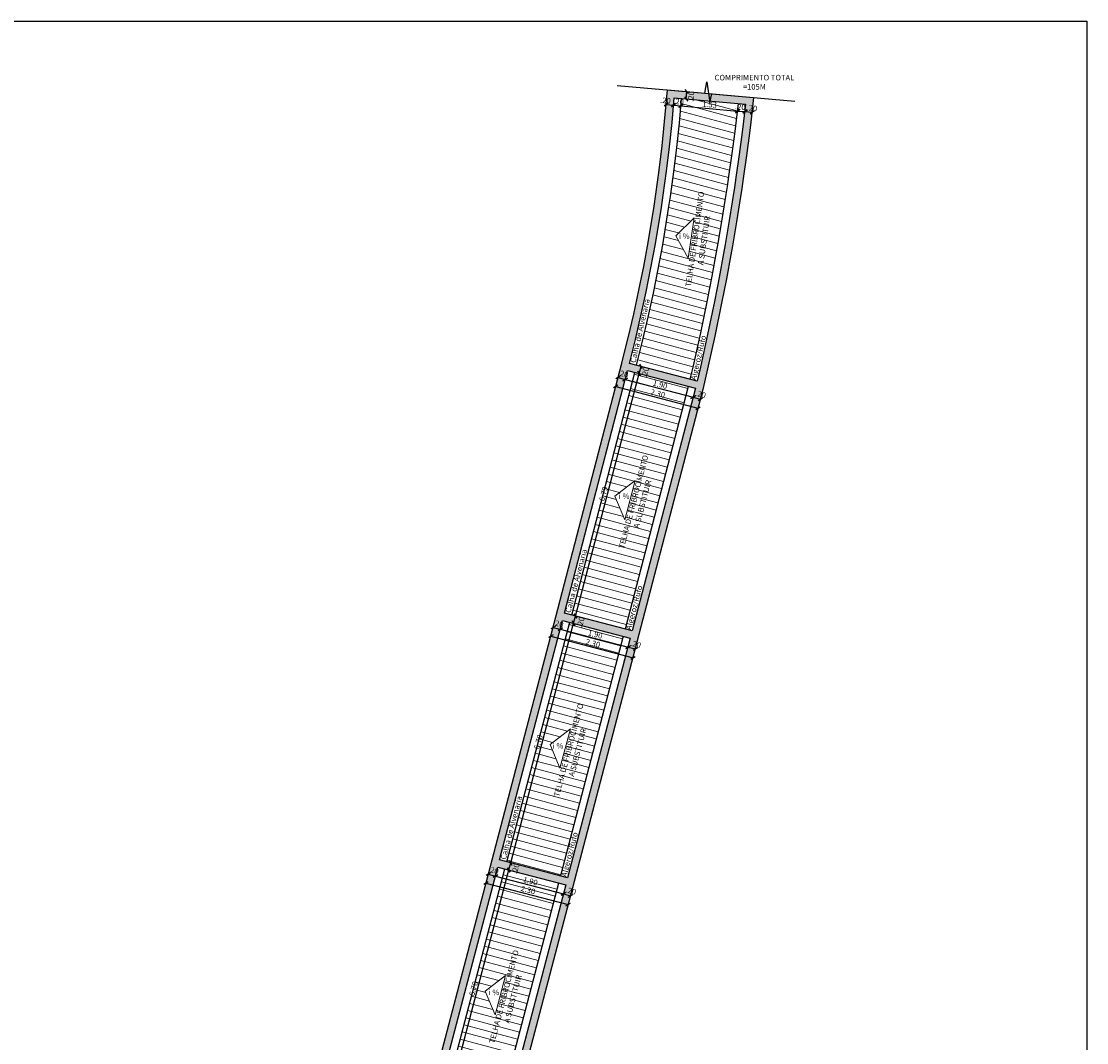
# Model space of a CAD drawing. Units: inches. Extents: x -1685 to 1299, y -384 to 529.
# Drawn here: x 49 to 78, y 17 to 44 of the extents above; entities that cross this region are included whole.
import ezdxf

# ---------------------------------------------------------------- set-up
doc = ezdxf.new("R2010")
doc.units = ezdxf.units.IN
doc.header["$MEASUREMENT"] = 0
doc.layers.add('. hachura', color=8, linetype='Continuous', lineweight=0)
doc.layers.add('AA_01', color=1, linetype='Continuous', lineweight=5)
for name, color, linetype in [('. Vista 01', 1, 'Continuous'), ('LCL - COTAS', 30, 'Continuous'), ('LCL-TEXTO 3', 3, 'Continuous')]:
    doc.layers.add(name, color=color, linetype=linetype)
doc.styles.add('Annotative', font='arial.ttf')
doc.styles.add('ROMANS', font='romans.shx')
doc.dimstyles.new('1-100', dxfattribs={"dimtxt": 0.15, "dimasz": 0.1, "dimexe": 0.05, "dimexo": 0.1, "dimgap": 0.03, "dimtad": 1, "dimzin": 5, "dimdsep": 46, "dimtxsty": 'ROMANS', "dimblk": 'OBLIQUE', "dimcen": 0, "dimse1": 1, "dimse2": 1, "dimclrd": 256, "dimclre": 256, "dimclrt": 2, "dimadec": 0, "dimazin": 0, "dimtfac": 1, "dimtofl": 0, "dimtmove": 2, "dimatfit": 3, "dimldrblk": 'OBLIQUE', "dimfxl": 0.04, "dimtolj": 1, "dimtzin": 1, "dimarcsym": 0})
pattern_1 = [(165, (-107.61806, -5.12637), (-0.0517638, -0.19318517), [])]

# ---------------------------------------------------------------- blocks, each defined once
blk = doc.blocks.new('_Oblique')
at = {"color": 0, "linetype": 'ByBlock', "lineweight": -2}
blk.add_line((-0.5, -0.5), (0.5, 0.5), dxfattribs=at)
blk = doc.blocks.new('*D100')
at = {"layer": 'Defpoints', "color": 0, "transparency": 16777216}
for p in [(62.163, 21.395), (62.461, 21.316), (60.462, 14.916)]:
    blk.add_point(p, dxfattribs=at)
at = {"layer": 'LCL - COTAS', "lineweight": -2, "transparency": 16777216}
blk.add_line((60.759, 14.838), (62.461, 21.316), dxfattribs=at)
at = {"layer": 'LCL - COTAS', "lineweight": -2, "transparency": 16777216, "xscale": 0.1, "yscale": 0.1, "zscale": 0.1}
for p, rotation in [((62.461, 21.316), 75.28162058162727), ((60.759, 14.838), 255.2816205816273)]:
    blk.add_blockref('_Oblique', p, dxfattribs=dict(at, rotation=rotation))
at = {"layer": 'LCL - COTAS', "color": 2, "transparency": 16777216, "insert": (61.507, 18.104), "char_height": 0.15, "attachment_point": 5, "rotation": 75.2816, "style": 'Annotative'}
blk.add_mtext('\\A1;6.70', dxfattribs=at)
blk = doc.blocks.new('*D101')
at = {"layer": 'Defpoints', "color": 0, "transparency": 16777216}
for p in [(62.163, 21.395), (62.214, 21.588), (62.512, 21.51)]:
    blk.add_point(p, dxfattribs=at)
at = {"layer": 'LCL - COTAS', "lineweight": -2, "transparency": 16777216}
blk.add_line((62.461, 21.316), (62.512, 21.51), dxfattribs=at)
at = {"layer": 'LCL - COTAS', "lineweight": -2, "transparency": 16777216, "xscale": 0.1, "yscale": 0.1, "zscale": 0.1}
for p, rotation in [((62.461, 21.316), 255.2816205816273), ((62.512, 21.51), 75.28162058162727)]:
    blk.add_blockref('_Oblique', p, dxfattribs=dict(at, rotation=rotation))
at = {"layer": 'LCL - COTAS', "color": 2, "transparency": 16777216, "insert": (62.645, 21.356), "char_height": 0.15, "attachment_point": 5, "rotation": 75.2816, "style": 'Annotative'}
blk.add_mtext('\\A1;.20', dxfattribs=at)
blk = doc.blocks.new('*D102')
at = {"layer": 'Defpoints', "color": 0, "transparency": 16777216}
for p in [(63.918, 28.071), (64.215, 27.993), (62.214, 21.588)]:
    blk.add_point(p, dxfattribs=at)
at = {"layer": 'LCL - COTAS', "lineweight": -2, "transparency": 16777216}
blk.add_line((62.512, 21.51), (64.215, 27.993), dxfattribs=at)
at = {"layer": 'LCL - COTAS', "lineweight": -2, "transparency": 16777216, "xscale": 0.1, "yscale": 0.1, "zscale": 0.1}
for p, rotation in [((64.215, 27.993), 75.28162058162727), ((62.512, 21.51), 255.2816205816273)]:
    blk.add_blockref('_Oblique', p, dxfattribs=dict(at, rotation=rotation))
at = {"layer": 'LCL - COTAS', "color": 2, "transparency": 16777216, "insert": (63.26, 24.779), "char_height": 0.15, "attachment_point": 5, "rotation": 75.2816, "style": 'Annotative'}
blk.add_mtext('\\A1;6.70', dxfattribs=at)
blk = doc.blocks.new('*D103')
at = {"layer": 'Defpoints', "color": 0, "transparency": 16777216}
for p in [(63.968, 28.265), (63.918, 28.071), (64.265, 28.187)]:
    blk.add_point(p, dxfattribs=at)
at = {"layer": 'LCL - COTAS', "lineweight": -2, "transparency": 16777216}
blk.add_line((64.215, 27.993), (64.265, 28.187), dxfattribs=at)
at = {"layer": 'LCL - COTAS', "lineweight": -2, "transparency": 16777216, "xscale": 0.1, "yscale": 0.1, "zscale": 0.1}
for p, rotation in [((64.265, 28.187), 75.28162058162727), ((64.215, 27.993), 255.2816205816273)]:
    blk.add_blockref('_Oblique', p, dxfattribs=dict(at, rotation=rotation))
at = {"layer": 'LCL - COTAS', "color": 2, "transparency": 16777216, "insert": (64.406, 28.02), "char_height": 0.15, "attachment_point": 5, "rotation": 75.2816, "style": 'Annotative'}
blk.add_mtext('\\A1;.20', dxfattribs=at)
blk = doc.blocks.new('*D104')
at = {"layer": 'Defpoints', "color": 0, "transparency": 16777216}
for p in [(65.674, 34.832), (65.989, 34.749), (63.968, 28.265)]:
    blk.add_point(p, dxfattribs=at)
at = {"layer": 'LCL - COTAS', "lineweight": -2, "transparency": 16777216}
blk.add_line((64.265, 28.187), (65.989, 34.749), dxfattribs=at)
at = {"layer": 'LCL - COTAS', "lineweight": -2, "transparency": 16777216, "xscale": 0.1, "yscale": 0.1, "zscale": 0.1}
for p, rotation in [((65.989, 34.749), 75.28162058162727), ((64.265, 28.187), 255.2816205816273)]:
    blk.add_blockref('_Oblique', p, dxfattribs=dict(at, rotation=rotation))
at = {"layer": 'LCL - COTAS', "color": 2, "transparency": 16777216, "insert": (65.024, 31.495), "char_height": 0.15, "attachment_point": 5, "rotation": 75.2816, "style": 'Annotative'}
blk.add_mtext('\\A1;6.79', dxfattribs=at)
blk = doc.blocks.new('*D105')
at = {"layer": 'Defpoints', "color": 0, "transparency": 16777216}
for p in [(65.725, 35.026), (66.04, 34.943), (65.674, 34.832)]:
    blk.add_point(p, dxfattribs=at)
at = {"layer": 'LCL - COTAS', "lineweight": -2, "transparency": 16777216}
blk.add_line((65.989, 34.749), (66.04, 34.943), dxfattribs=at)
at = {"layer": 'LCL - COTAS', "lineweight": -2, "transparency": 16777216, "xscale": 0.1, "yscale": 0.1, "zscale": 0.1}
for p, rotation in [((66.04, 34.943), 75.28162058162727), ((65.989, 34.749), 255.2816205816273)]:
    blk.add_blockref('_Oblique', p, dxfattribs=dict(at, rotation=rotation))
at = {"layer": 'LCL - COTAS', "color": 2, "transparency": 16777216, "insert": (66.153, 34.786), "char_height": 0.15, "attachment_point": 5, "rotation": 75.2816, "style": 'Annotative'}
blk.add_mtext('\\A1;.20', dxfattribs=at)
blk = doc.blocks.new('*D127')
at = {"layer": 'Defpoints', "color": 0, "transparency": 16777216}
for p in [(62.021, 21.639), (62.214, 21.588), (62.1, 21.153)]:
    blk.add_point(p, dxfattribs=at)
at = {"layer": 'LCL - COTAS', "lineweight": -2, "transparency": 16777216}
blk.add_line((61.907, 21.204), (62.1, 21.153), dxfattribs=at)
at = {"layer": 'LCL - COTAS', "lineweight": -2, "transparency": 16777216, "xscale": 0.1, "yscale": 0.1, "zscale": 0.1}
for p, rotation in [((61.907, 21.204), 165.2816205815853), ((62.1, 21.153), 345.2816205815853)]:
    blk.add_blockref('_Oblique', p, dxfattribs=dict(at, rotation=rotation))
at = {"layer": 'LCL - COTAS', "color": 2, "transparency": 16777216, "insert": (62.047, 21.306), "char_height": 0.15, "attachment_point": 5, "rotation": 345.2816, "style": 'Annotative'}
blk.add_mtext('\\A1;.20', dxfattribs=at)
blk = doc.blocks.new('*D128')
at = {"layer": 'Defpoints', "color": 0, "transparency": 16777216}
for p in [(62.214, 21.588), (64.051, 21.105), (63.937, 20.671)]:
    blk.add_point(p, dxfattribs=at)
at = {"layer": 'LCL - COTAS', "lineweight": -2, "transparency": 16777216}
blk.add_line((62.1, 21.153), (63.937, 20.671), dxfattribs=at)
at = {"layer": 'LCL - COTAS', "lineweight": -2, "transparency": 16777216, "xscale": 0.1, "yscale": 0.1, "zscale": 0.1}
for p, rotation in [((62.1, 21.153), 165.2816205815857), ((63.937, 20.671), 345.2816205815857)]:
    blk.add_blockref('_Oblique', p, dxfattribs=dict(at, rotation=rotation))
at = {"layer": 'LCL - COTAS', "color": 2, "transparency": 16777216, "insert": (63.046, 21.015), "char_height": 0.15, "attachment_point": 5, "rotation": 345.2816, "style": 'Annotative'}
blk.add_mtext('\\A1;1.90', dxfattribs=at)
blk = doc.blocks.new('*D129')
at = {"layer": 'Defpoints', "color": 0, "transparency": 16777216}
for p in [(64.051, 21.105), (64.194, 20.861), (64.131, 20.62)]:
    blk.add_point(p, dxfattribs=at)
at = {"layer": 'LCL - COTAS', "lineweight": -2, "transparency": 16777216}
blk.add_line((63.937, 20.671), (64.131, 20.62), dxfattribs=at)
at = {"layer": 'LCL - COTAS', "lineweight": -2, "transparency": 16777216, "xscale": 0.1, "yscale": 0.1, "zscale": 0.1}
for p, rotation in [((63.937, 20.671), 165.2816205815857), ((64.131, 20.62), 345.2816205815857)]:
    blk.add_blockref('_Oblique', p, dxfattribs=dict(at, rotation=rotation))
at = {"layer": 'LCL - COTAS', "color": 2, "transparency": 16777216, "insert": (64.141, 20.75), "char_height": 0.15, "attachment_point": 5, "rotation": 345.2816, "style": 'Annotative'}
blk.add_mtext('\\A1;.20', dxfattribs=at)
blk = doc.blocks.new('*D130')
at = {"layer": 'Defpoints', "color": 0, "transparency": 16777216}
for p in [(61.97, 21.445), (64.194, 20.861), (64.067, 20.379)]:
    blk.add_point(p, dxfattribs=at)
at = {"layer": 'LCL - COTAS', "lineweight": -2, "transparency": 16777216}
blk.add_line((61.843, 20.963), (64.067, 20.379), dxfattribs=at)
at = {"layer": 'LCL - COTAS', "lineweight": -2, "transparency": 16777216, "xscale": 0.1, "yscale": 0.1, "zscale": 0.1}
for p, rotation in [((61.843, 20.963), 165.2816205816275), ((64.067, 20.379), 345.2816205816275)]:
    blk.add_blockref('_Oblique', p, dxfattribs=dict(at, rotation=rotation))
at = {"layer": 'LCL - COTAS', "color": 2, "transparency": 16777216, "insert": (62.982, 20.774), "char_height": 0.15, "attachment_point": 5, "rotation": 345.2816, "style": 'Annotative'}
blk.add_mtext('\\A1;2.30', dxfattribs=at)
blk = doc.blocks.new('*D131')
at = {"layer": 'Defpoints', "color": 0, "transparency": 16777216}
for p in [(63.775, 28.315), (63.968, 28.265), (63.854, 27.83)]:
    blk.add_point(p, dxfattribs=at)
at = {"layer": 'LCL - COTAS', "lineweight": -2, "transparency": 16777216}
blk.add_line((63.661, 27.881), (63.854, 27.83), dxfattribs=at)
at = {"layer": 'LCL - COTAS', "lineweight": -2, "transparency": 16777216, "xscale": 0.1, "yscale": 0.1, "zscale": 0.1}
for p, rotation in [((63.661, 27.881), 165.2816205815853), ((63.854, 27.83), 345.2816205815853)]:
    blk.add_blockref('_Oblique', p, dxfattribs=dict(at, rotation=rotation))
at = {"layer": 'LCL - COTAS', "color": 2, "transparency": 16777216, "insert": (63.801, 27.983), "char_height": 0.15, "attachment_point": 5, "rotation": 345.2816, "style": 'Annotative'}
blk.add_mtext('\\A1;.20', dxfattribs=at)
blk = doc.blocks.new('*D132')
at = {"layer": 'Defpoints', "color": 0, "transparency": 16777216}
for p in [(63.968, 28.265), (65.806, 27.782), (65.691, 27.347)]:
    blk.add_point(p, dxfattribs=at)
at = {"layer": 'LCL - COTAS', "lineweight": -2, "transparency": 16777216}
blk.add_line((63.854, 27.83), (65.691, 27.347), dxfattribs=at)
at = {"layer": 'LCL - COTAS', "lineweight": -2, "transparency": 16777216, "xscale": 0.1, "yscale": 0.1, "zscale": 0.1}
for p, rotation in [((63.854, 27.83), 165.281620581586), ((65.691, 27.347), 345.2816205815859)]:
    blk.add_blockref('_Oblique', p, dxfattribs=dict(at, rotation=rotation))
at = {"layer": 'LCL - COTAS', "color": 2, "transparency": 16777216, "insert": (64.8, 27.692), "char_height": 0.15, "attachment_point": 5, "rotation": 345.2816, "style": 'Annotative'}
blk.add_mtext('\\A1;1.90', dxfattribs=at)
blk = doc.blocks.new('*D133')
at = {"layer": 'Defpoints', "color": 0, "transparency": 16777216}
for p in [(65.806, 27.782), (65.948, 27.538), (65.885, 27.297)]:
    blk.add_point(p, dxfattribs=at)
at = {"layer": 'LCL - COTAS', "lineweight": -2, "transparency": 16777216}
blk.add_line((65.691, 27.347), (65.885, 27.297), dxfattribs=at)
at = {"layer": 'LCL - COTAS', "lineweight": -2, "transparency": 16777216, "xscale": 0.1, "yscale": 0.1, "zscale": 0.1}
for p, rotation in [((65.691, 27.347), 165.281620581586), ((65.885, 27.297), 345.2816205815859)]:
    blk.add_blockref('_Oblique', p, dxfattribs=dict(at, rotation=rotation))
at = {"layer": 'LCL - COTAS', "color": 2, "transparency": 16777216, "insert": (65.895, 27.427), "char_height": 0.15, "attachment_point": 5, "rotation": 345.2816, "style": 'Annotative'}
blk.add_mtext('\\A1;.20', dxfattribs=at)
blk = doc.blocks.new('*D134')
at = {"layer": 'Defpoints', "color": 0, "transparency": 16777216}
for p in [(63.724, 28.122), (65.948, 27.538), (65.822, 27.056)]:
    blk.add_point(p, dxfattribs=at)
at = {"layer": 'LCL - COTAS', "lineweight": -2, "transparency": 16777216}
blk.add_line((63.597, 27.64), (65.822, 27.056), dxfattribs=at)
at = {"layer": 'LCL - COTAS', "lineweight": -2, "transparency": 16777216, "xscale": 0.1, "yscale": 0.1, "zscale": 0.1}
for p, rotation in [((63.597, 27.64), 165.2816205816275), ((65.822, 27.056), 345.2816205816275)]:
    blk.add_blockref('_Oblique', p, dxfattribs=dict(at, rotation=rotation))
at = {"layer": 'LCL - COTAS', "color": 2, "transparency": 16777216, "insert": (64.737, 27.451), "char_height": 0.15, "attachment_point": 5, "rotation": 345.2816, "style": 'Annotative'}
blk.add_mtext('\\A1;2.30', dxfattribs=at)
blk = doc.blocks.new('*D135')
at = {"layer": 'Defpoints', "color": 0, "transparency": 16777216}
for p in [(65.531, 35.077), (65.725, 35.026), (65.61, 34.591)]:
    blk.add_point(p, dxfattribs=at)
at = {"layer": 'LCL - COTAS', "lineweight": -2, "transparency": 16777216}
blk.add_line((65.417, 34.642), (65.61, 34.591), dxfattribs=at)
at = {"layer": 'LCL - COTAS', "lineweight": -2, "transparency": 16777216, "xscale": 0.1, "yscale": 0.1, "zscale": 0.1}
for p, rotation in [((65.417, 34.642), 165.2816205815853), ((65.61, 34.591), 345.2816205815853)]:
    blk.add_blockref('_Oblique', p, dxfattribs=dict(at, rotation=rotation))
at = {"layer": 'LCL - COTAS', "color": 2, "transparency": 16777216, "insert": (65.557, 34.744), "char_height": 0.15, "attachment_point": 5, "rotation": 345.2816, "style": 'Annotative'}
blk.add_mtext('\\A1;.20', dxfattribs=at)
blk = doc.blocks.new('*D136')
at = {"layer": 'Defpoints', "color": 0, "transparency": 16777216}
for p in [(65.725, 35.026), (67.562, 34.543), (67.448, 34.109)]:
    blk.add_point(p, dxfattribs=at)
at = {"layer": 'LCL - COTAS', "lineweight": -2, "transparency": 16777216}
blk.add_line((65.61, 34.591), (67.448, 34.109), dxfattribs=at)
at = {"layer": 'LCL - COTAS', "lineweight": -2, "transparency": 16777216, "xscale": 0.1, "yscale": 0.1, "zscale": 0.1}
for p, rotation in [((65.61, 34.591), 165.281620581586), ((67.448, 34.109), 345.2816205815859)]:
    blk.add_blockref('_Oblique', p, dxfattribs=dict(at, rotation=rotation))
at = {"layer": 'LCL - COTAS', "color": 2, "transparency": 16777216, "insert": (66.556, 34.453), "char_height": 0.15, "attachment_point": 5, "rotation": 345.2816, "style": 'Annotative'}
blk.add_mtext('\\A1;1.90', dxfattribs=at)
blk = doc.blocks.new('*D137')
at = {"layer": 'Defpoints', "color": 0, "transparency": 16777216}
for p in [(67.562, 34.543), (67.641, 34.058), (67.704, 34.299)]:
    blk.add_point(p, dxfattribs=at)
at = {"layer": 'LCL - COTAS', "lineweight": -2, "transparency": 16777216}
blk.add_line((67.448, 34.109), (67.641, 34.058), dxfattribs=at)
at = {"layer": 'LCL - COTAS', "lineweight": -2, "transparency": 16777216, "xscale": 0.1, "yscale": 0.1, "zscale": 0.1}
for p, rotation in [((67.448, 34.109), 165.281620581586), ((67.641, 34.058), 345.2816205815859)]:
    blk.add_blockref('_Oblique', p, dxfattribs=dict(at, rotation=rotation))
at = {"layer": 'LCL - COTAS', "color": 2, "transparency": 16777216, "insert": (67.651, 34.188), "char_height": 0.15, "attachment_point": 5, "rotation": 345.2816, "style": 'Annotative'}
blk.add_mtext('\\A1;.20', dxfattribs=at)
blk = doc.blocks.new('*D138')
at = {"layer": 'Defpoints', "color": 0, "transparency": 16777216}
for p in [(65.48, 34.883), (67.704, 34.299), (67.578, 33.817)]:
    blk.add_point(p, dxfattribs=at)
at = {"layer": 'LCL - COTAS', "lineweight": -2, "transparency": 16777216}
blk.add_line((65.354, 34.401), (67.578, 33.817), dxfattribs=at)
at = {"layer": 'LCL - COTAS', "lineweight": -2, "transparency": 16777216, "xscale": 0.1, "yscale": 0.1, "zscale": 0.1}
for p, rotation in [((65.354, 34.401), 165.2816205816275), ((67.578, 33.817), 345.2816205816275)]:
    blk.add_blockref('_Oblique', p, dxfattribs=dict(at, rotation=rotation))
at = {"layer": 'LCL - COTAS', "color": 2, "transparency": 16777216, "insert": (66.493, 34.212), "char_height": 0.15, "attachment_point": 5, "rotation": 345.2816, "style": 'Annotative'}
blk.add_mtext('\\A1;2.30', dxfattribs=at)
blk = doc.blocks.new('*D139')
at = {"layer": 'Defpoints', "color": 0, "transparency": 16777216}
for p in [(66.737, 42.225), (66.936, 42.207), (66.918, 42.009)]:
    blk.add_point(p, dxfattribs=at)
at = {"layer": 'LCL - COTAS', "lineweight": -2, "transparency": 16777216}
blk.add_line((66.719, 42.027), (66.918, 42.009), dxfattribs=at)
at = {"layer": 'LCL - COTAS', "lineweight": -2, "transparency": 16777216, "xscale": 0.1, "yscale": 0.1, "zscale": 0.1}
for p, rotation in [((66.719, 42.027), 174.8759713117468), ((66.918, 42.009), 354.8759713117468)]:
    blk.add_blockref('_Oblique', p, dxfattribs=dict(at, rotation=rotation))
at = {"layer": 'LCL - COTAS', "color": 2, "transparency": 16777216, "insert": (66.7, 42.139), "char_height": 0.15, "attachment_point": 5, "rotation": 354.876, "style": 'Annotative'}
blk.add_mtext('\\A1;.20', dxfattribs=at)
blk = doc.blocks.new('*D140')
at = {"layer": 'Defpoints', "color": 0, "transparency": 16777216}
for p in [(66.936, 42.207), (67.135, 42.19), (67.117, 41.992)]:
    blk.add_point(p, dxfattribs=at)
at = {"layer": 'LCL - COTAS', "lineweight": -2, "transparency": 16777216}
blk.add_line((66.918, 42.009), (67.117, 41.992), dxfattribs=at)
at = {"layer": 'LCL - COTAS', "lineweight": -2, "transparency": 16777216, "xscale": 0.1, "yscale": 0.1, "zscale": 0.1}
for p, rotation in [((66.918, 42.009), 174.8759713117468), ((67.117, 41.992), 354.8759713117469)]:
    blk.add_blockref('_Oblique', p, dxfattribs=dict(at, rotation=rotation))
at = {"layer": 'LCL - COTAS', "color": 2, "transparency": 16777216, "insert": (67.056, 42.11), "char_height": 0.15, "attachment_point": 5, "rotation": 354.876, "style": 'Annotative'}
blk.add_mtext('\\A1;.20', dxfattribs=at)
blk = doc.blocks.new('*D141')
at = {"layer": 'Defpoints', "color": 0, "transparency": 16777216}
for p in [(67.135, 42.19), (68.646, 41.854), (68.663, 42.053)]:
    blk.add_point(p, dxfattribs=at)
at = {"layer": 'LCL - COTAS', "lineweight": -2, "transparency": 16777216}
blk.add_line((67.117, 41.992), (68.646, 41.854), dxfattribs=at)
at = {"layer": 'LCL - COTAS', "lineweight": -2, "transparency": 16777216, "xscale": 0.1, "yscale": 0.1, "zscale": 0.1}
for p, rotation in [((67.117, 41.992), 174.8759713117468), ((68.646, 41.854), 354.8759713117469)]:
    blk.add_blockref('_Oblique', p, dxfattribs=dict(at, rotation=rotation))
at = {"layer": 'LCL - COTAS', "color": 2, "transparency": 16777216, "insert": (67.891, 42.029), "char_height": 0.15, "attachment_point": 5, "rotation": 354.876, "style": 'Annotative'}
blk.add_mtext('\\A1;1.53', dxfattribs=at)
blk = doc.blocks.new('*D142')
at = {"layer": 'Defpoints', "color": 0, "transparency": 16777216}
for p in [(68.663, 42.053), (68.845, 41.837), (68.863, 42.036)]:
    blk.add_point(p, dxfattribs=at)
at = {"layer": 'LCL - COTAS', "lineweight": -2, "transparency": 16777216}
blk.add_line((68.646, 41.854), (68.845, 41.837), dxfattribs=at)
at = {"layer": 'LCL - COTAS', "lineweight": -2, "transparency": 16777216, "xscale": 0.1, "yscale": 0.1, "zscale": 0.1}
for p, rotation in [((68.646, 41.854), 174.8759713117468), ((68.845, 41.837), 354.8759713117469)]:
    blk.add_blockref('_Oblique', p, dxfattribs=dict(at, rotation=rotation))
at = {"layer": 'LCL - COTAS', "color": 2, "transparency": 16777216, "insert": (68.725, 41.963), "char_height": 0.15, "attachment_point": 5, "rotation": 354.876, "style": 'Annotative'}
blk.add_mtext('\\A1;.20', dxfattribs=at)
blk = doc.blocks.new('*D143')
at = {"layer": 'Defpoints', "color": 0, "transparency": 16777216}
for p in [(68.863, 42.036), (69.044, 41.819), (69.062, 42.018)]:
    blk.add_point(p, dxfattribs=at)
at = {"layer": 'LCL - COTAS', "lineweight": -2, "transparency": 16777216}
blk.add_line((68.845, 41.837), (69.044, 41.819), dxfattribs=at)
at = {"layer": 'LCL - COTAS', "lineweight": -2, "transparency": 16777216, "xscale": 0.1, "yscale": 0.1, "zscale": 0.1}
for p, rotation in [((68.845, 41.837), 174.8759713117468), ((69.044, 41.819), 354.8759713117469)]:
    blk.add_blockref('_Oblique', p, dxfattribs=dict(at, rotation=rotation))
at = {"layer": 'LCL - COTAS', "color": 2, "transparency": 16777216, "insert": (69.039, 41.932), "char_height": 0.15, "attachment_point": 5, "rotation": 354.876, "style": 'Annotative'}
blk.add_mtext('\\A1;.20', dxfattribs=at)
blk = doc.blocks.new('*D145')
at = {"layer": 'Defpoints', "color": 0, "transparency": 16777216}
for p in [(66.954, 42.407), (67.277, 42.378), (66.936, 42.207)]:
    blk.add_point(p, dxfattribs=at)
at = {"layer": 'LCL - COTAS', "lineweight": -2, "transparency": 16777216}
blk.add_line((67.259, 42.179), (67.277, 42.378), dxfattribs=at)
at = {"layer": 'LCL - COTAS', "lineweight": -2, "transparency": 16777216, "xscale": 0.1, "yscale": 0.1, "zscale": 0.1}
for p, rotation in [((67.277, 42.378), 84.91330476151796), ((67.259, 42.179), 264.913304761518)]:
    blk.add_blockref('_Oblique', p, dxfattribs=dict(at, rotation=rotation))
at = {"layer": 'LCL - COTAS', "color": 2, "transparency": 16777216, "insert": (67.392, 42.25), "char_height": 0.15, "attachment_point": 5, "rotation": 84.9133, "style": 'Annotative'}
blk.add_mtext('\\A1;.20', dxfattribs=at)

msp = doc.modelspace()

# ---------------------------------------------------------------- hatches: boundary and pattern name
at = {"layer": '. hachura', "true_color": 0x636466}
h = msp.add_hatch(color=251, dxfattribs=at)
h.dxf.hatch_style = 1
h.paths.add_polyline_path([(65.979, 27.685), (67.708, 34.314), (67.839, 34.874), (68.036, 35.764), (68.22, 36.657), (68.348, 37.312), (68.467, 37.961), (68.511, 38.21), (68.621, 38.856), (68.703, 39.369), (68.762, 39.754), (68.802, 40.024), (68.891, 40.653), (68.971, 41.253), (69.008, 41.554), (69.085, 42.217), (66.755, 42.424), (66.678, 41.567), (66.609, 40.91), (66.529, 40.255), (66.44, 39.602), (66.39, 39.277), (66.23, 38.298), (66.111, 37.65), (65.981, 37.003), (65.841, 36.358), (65.691, 35.716), (65.611, 35.396), (65.518, 35.028), (63.737, 28.17), (62.008, 21.59), (60.231, 14.822), (59.294, 11.475), (58.35, 8.119), (56.619, 1.53), (54.87, -5.132), (57.094, -5.716), (58.804, 0.801), (60.574, 7.533), (61.542, 10.986), (62.454, 14.237), (64.232, 21.006)])
h.paths.add_polyline_path([(65.748, 27.591), (64.051, 21.106), (62.214, 21.588), (63.918, 28.071)], flags=16)
h.paths.add_polyline_path([(65.799, 27.784), (63.968, 28.265), (65.674, 34.832), (67.511, 34.35)], flags=16)
h.paths.add_polyline_path([(64.001, 20.912), (62.299, 14.433), (60.462, 14.916), (62.163, 21.395)], flags=16)
h.paths.add_polyline_path([(67.557, 34.545), (65.725, 35.026), (65.805, 35.347), (65.885, 35.669), (66.036, 36.315), (66.176, 36.962), (66.307, 37.612), (66.427, 38.264), (66.588, 39.245), (66.638, 39.573), (66.728, 40.23), (66.807, 40.888), (66.877, 41.547), (66.936, 42.207), (68.863, 42.036), (68.81, 41.578), (68.772, 41.279), (68.693, 40.68), (68.604, 40.052), (68.564, 39.783), (68.505, 39.4), (68.423, 38.889), (68.314, 38.244), (68.27, 37.996), (68.151, 37.349), (68.024, 36.697), (67.84, 35.805), (67.644, 34.918)], flags=16)
h.paths.add_polyline_path([(62.248, 14.24), (61.363, 11.086), (59.528, 11.567), (60.411, 14.722)], flags=16)
h.paths.add_polyline_path([(61.309, 10.893), (60.421, 7.729), (58.584, 8.212), (59.473, 11.375)], flags=16)
h.paths.add_polyline_path([(60.368, 7.536), (58.649, 0.997), (56.812, 1.479), (58.53, 8.019)], flags=16)
h.paths.add_polyline_path([(58.598, 0.804), (56.951, -5.472), (55.114, -4.989), (56.762, 1.286)], flags=16)
at = {"layer": '. hachura', "true_color": 0xc7c8ca}
h = msp.add_hatch(dxfattribs=at)
h.set_pattern_fill('_USER', color=9, scale=0.2, angle=165, pattern_type=0)
h.set_pattern_definition(pattern_1)
h.paths.add_polyline_path([(66.977, 38.476), (67.469, 38.953), (67.395, 38.406), (67.394, 38.399), (67.315, 37.868)], flags=16)
h.paths.add_polyline_path([(68.073, 38.032), (68.117, 38.279), (68.226, 38.921), (68.308, 39.431), (68.367, 39.813), (68.406, 40.081), (68.495, 40.707), (68.574, 41.304), (68.611, 41.602), (68.664, 42.054), (67.135, 42.19), (67.076, 41.528), (67.006, 40.865), (66.926, 40.204), (66.836, 39.544), (66.785, 39.214), (66.624, 38.23), (66.503, 37.574), (66.372, 36.921), (66.231, 36.271), (66.08, 35.622), (65.999, 35.299), (65.918, 34.975), (67.363, 34.595), (67.449, 34.962), (67.645, 35.847), (67.828, 36.736), (67.954, 37.386)])
h = msp.add_hatch(dxfattribs=at)
h.set_pattern_fill('_USER', color=9, scale=0.2, angle=165, pattern_type=0)
h.set_pattern_definition(pattern_1)
h.paths.add_polyline_path([(65.88, 31.852), (65.742, 31.321), (65.6, 30.787), (65.332, 31.43)])
h.paths.add_polyline_path([(67.318, 34.401), (65.868, 34.781), (64.162, 28.214), (65.605, 27.835)])
h = msp.add_hatch(dxfattribs=at)
h.set_pattern_fill('_USER', color=9, scale=0.2, angle=165, pattern_type=0)
h.set_pattern_definition(pattern_1)
h.paths.add_polyline_path([(63.577, 24.711), (64.126, 25.134), (63.988, 24.61), (63.845, 24.068)])
h.paths.add_polyline_path([(65.555, 27.641), (64.112, 28.02), (62.408, 21.537), (63.858, 21.156)])
h = msp.add_hatch(dxfattribs=at)
h.set_pattern_fill('_USER', color=9, scale=0.2, angle=165, pattern_type=0)
h.set_pattern_definition(pattern_1)
h.paths.add_polyline_path([(62.376, 18.461), (62.092, 17.393), (61.825, 18.036)])
h.paths.add_polyline_path([(63.807, 20.963), (62.357, 21.344), (60.656, 14.865), (62.106, 14.484)])

# ---------------------------------------------------------------- linework, layer by layer
at = {"layer": '. Vista 01'}
msp.add_lwpolyline([(65.396, 42.547), (67.766, 42.335), (67.815, 42.642), (67.902, 42.082), (67.957, 42.318), (70.202, 42.117)], dxfattribs=at)
msp.add_lwpolyline([(48.477, 44.282), (78.096, 44.282), (78.096, -7.497), (48.477, -7.497)], close=True)
at = {"color": 242, "true_color": 0xcd2027}
for points in [[(60.231, 14.822), (62.008, 21.59), (63.737, 28.17), (65.518, 35.028), (65.611, 35.396), (65.691, 35.716), (65.841, 36.358), (65.981, 37.003), (66.111, 37.65), (66.23, 38.298), (66.39, 39.277), (66.44, 39.602), (66.529, 40.255), (66.609, 40.91), (66.678, 41.567), (66.755, 42.424), (69.085, 42.217), (69.008, 41.554), (68.971, 41.253), (68.891, 40.653), (68.802, 40.024), (68.762, 39.754), (68.703, 39.369), (68.621, 38.856), (68.511, 38.21), (68.467, 37.961), (68.348, 37.312), (68.22, 36.657), (68.036, 35.764), (67.839, 34.874), (67.708, 34.314), (65.979, 27.685), (64.232, 21.006), (62.454, 14.237)], [(65.725, 35.026), (65.805, 35.347), (65.885, 35.669), (66.036, 36.315), (66.176, 36.962), (66.307, 37.612), (66.427, 38.264), (66.588, 39.245), (66.638, 39.573), (66.728, 40.23), (66.807, 40.888), (66.877, 41.547), (66.936, 42.207), (68.863, 42.036), (68.81, 41.578), (68.772, 41.279), (68.693, 40.68), (68.604, 40.052), (68.564, 39.783), (68.505, 39.4), (68.423, 38.889), (68.314, 38.244), (68.27, 37.996), (68.151, 37.349), (68.024, 36.697), (67.84, 35.805), (67.644, 34.918), (67.557, 34.545), (65.725, 35.026)], [(65.918, 34.975), (65.999, 35.299), (66.08, 35.622), (66.231, 36.271), (66.372, 36.921), (66.503, 37.574), (66.624, 38.23), (66.785, 39.214), (66.836, 39.544), (66.926, 40.204), (67.006, 40.865), (67.076, 41.528), (67.135, 42.19)], [(68.664, 42.054), (68.611, 41.602), (68.574, 41.304), (68.495, 40.707), (68.406, 40.081), (68.367, 39.813), (68.308, 39.431), (68.226, 38.921), (68.117, 38.279), (68.073, 38.032), (67.954, 37.386), (67.828, 36.736), (67.645, 35.847), (67.449, 34.962), (67.363, 34.595)], [(63.968, 28.265), (65.674, 34.832), (67.511, 34.35), (65.799, 27.784), (63.968, 28.265)], [(64.162, 28.214), (65.868, 34.781)], [(67.318, 34.401), (65.605, 27.835)], [(62.214, 21.588), (63.918, 28.071), (65.748, 27.591), (64.051, 21.106), (62.214, 21.588)], [(62.408, 21.537), (64.112, 28.02)], [(65.555, 27.641), (63.858, 21.156)], [(60.462, 14.916), (62.163, 21.395), (64.001, 20.912), (62.299, 14.433), (60.462, 14.916)], [(60.656, 14.865), (62.357, 21.344)], [(63.807, 20.963), (62.106, 14.484)]]:
    msp.add_lwpolyline(points, dxfattribs=at)
at = {"layer": 'AA_01'}
for points in [[(66.977, 38.476), (67.477, 38.96), (67.315, 37.868)], [(65.332, 31.43), (65.883, 31.855), (65.6, 30.787)], [(63.577, 24.711), (64.128, 25.136), (63.845, 24.068)], [(61.825, 18.036), (62.376, 18.461), (62.092, 17.393)]]:
    msp.add_lwpolyline(points, close=True, dxfattribs=at)

# ---------------------------------------------------------------- texts
at = {"layer": 'LCL-TEXTO 3', "char_height": 0.15, "attachment_point": 5, "style": 'Annotative'}
for s, insert in [('COMPRIMENTO TOTAL\\P=105M', (69.106, 42.613, -0.008)), (' i % ', (67.186, 38.448, -0.008)), (' i % ', (65.558, 31.414, -0.008)), (' i % ', (63.77, 24.654, -0.008)), (' i % ', (62.037, 17.985, -0.008))]:
    msp.add_mtext(s, dxfattribs=dict(at, insert=insert))
for s, insert, rotation in [('TELHA DE FRIBROCIMENTO\\PA SUBSTITUIR', (67.638, 38.367, -0.008), 81.8997), ('Calha de Alvenaria', (66.029, 35.904, -0.008), 77.2897), ('Algeroz/Rufo', (67.609, 35.174, -0.008), 77.0403), ('TELHA DE FRIBROCIMENTO\\PA SUBSTITUIR', (65.976, 31.245, -0.008), 75.2757), ('Calha de Alvenaria', (64.303, 29.132, -0.008), 75.2757), ('Algeroz/Rufo', (65.871, 28.412, -0.008), 75.2757), ('TELHA DE FRIBROCIMENTO\\PA SUBSTITUIR', (64.22, 24.526, -0.008), 75.2757), ('Calha de Alvenaria', (62.549, 22.455, -0.008), 75.2757), ('Algeroz/Rufo', (64.123, 21.733, -0.008), 75.2757), ('TELHA DE FRIBROCIMENTO\\PA SUBSTITUIR', (62.468, 17.852, -0.008), 75.2757)]:
    msp.add_mtext(s, dxfattribs=dict(at, insert=insert, rotation=rotation))

# ---------------------------------------------------------------- dimensions: what is measured, and where the dimension line sits
at = {"layer": 'LCL - COTAS'}
for base, p1, p2, angle, picture, middle, dimtype in [((67.277, 42.378), (66.936, 42.207), (66.954, 42.407), 84.9133, '*D145', (67.392, 42.25), 161), ((66.918, 42.009), (66.737, 42.225), (66.936, 42.207), 354.876, '*D139', (66.7, 42.139), 161), ((67.117, 41.992), (66.936, 42.207), (67.135, 42.19), 174.876, '*D140', (67.056, 42.11), 160), ((68.845, 41.837), (68.663, 42.053), (68.863, 42.036), 174.876, '*D142', (68.725, 41.963), 160), ((69.044, 41.819), (68.863, 42.036), (69.062, 42.018), 174.876, '*D143', (69.039, 41.932), 160), ((65.61, 34.591), (65.531, 35.077), (65.725, 35.026), 345.2816, '*D135', (65.557, 34.744), 161), ((66.04, 34.943), (65.674, 34.832), (65.725, 35.026), 255.2816, '*D105', (66.153, 34.786), 160), ((67.641, 34.058), (67.562, 34.543), (67.704, 34.299), 165.2816, '*D137', (67.651, 34.188), 160), ((63.854, 27.83), (63.775, 28.315), (63.968, 28.265), 345.2816, '*D131', (63.801, 27.983), 161), ((64.265, 28.187), (63.918, 28.071), (63.968, 28.265), 255.2816, '*D103', (64.406, 28.02), 160), ((65.885, 27.297), (65.806, 27.782), (65.948, 27.538), 165.2816, '*D133', (65.895, 27.427), 160), ((62.1, 21.153), (62.021, 21.639), (62.214, 21.588), 345.2816, '*D127', (62.047, 21.306), 161), ((62.512, 21.51), (62.163, 21.395), (62.214, 21.588), 255.2816, '*D101', (62.645, 21.356), 160), ((64.131, 20.62), (64.051, 21.105), (64.194, 20.861), 165.2816, '*D129', (64.141, 20.75), 160)]:
    dim = msp.add_linear_dim(base=base, p1=p1, p2=p2, angle=angle, dimstyle='1-100', override={"dimtxsty": 'Annotative'}, dxfattribs=at)
    dim.commit()
    dim.dimension.update_dxf_attribs({"geometry": picture, "text_midpoint": middle, "dimtype": dimtype})
for base, p1, p2, angle, picture, middle in [((68.646, 41.854), (67.135, 42.19), (68.663, 42.053), 174.876, '*D141', (67.891, 42.029)), ((67.448, 34.109), (65.725, 35.026), (67.562, 34.543), 165.2816, '*D136', (66.556, 34.453)), ((65.9895, 34.7495), (63.9684, 28.2647), (65.6742, 34.8323), 255.2816, '*D104', (65.0244, 31.4951)), ((65.691, 27.347), (63.968, 28.265), (65.806, 27.782), 165.2816, '*D132', (64.8, 27.692)), ((64.215, 27.993), (62.214, 21.588), (63.918, 28.071), 255.2816, '*D102', (63.26, 24.779)), ((62.461, 21.316), (60.462, 14.916), (62.163, 21.395), 255.2816, '*D100', (61.507, 18.104)), ((63.937, 20.671), (62.214, 21.588), (64.051, 21.105), 165.2816, '*D128', (63.046, 21.015))]:
    dim = msp.add_linear_dim(base=base, p1=p1, p2=p2, angle=angle, dimstyle='1-100', override={"dimtxsty": 'Annotative'}, dxfattribs=at)
    dim.commit()
    dim.dimension.update_dxf_attribs({"geometry": picture, "text_midpoint": middle})
for p1, p2, picture, middle in [((65.48, 34.883), (67.704, 34.299), '*D138', (66.493, 34.212)), ((63.724, 28.122), (65.948, 27.538), '*D134', (64.737, 27.451)), ((61.97, 21.445), (64.194, 20.861), '*D130', (62.982, 20.774))]:
    dim = msp.add_aligned_dim(p1=p1, p2=p2, distance=-0.499, dimstyle='1-100', override={"dimtxsty": 'Annotative'}, dxfattribs=at)
    dim.commit()
    dim.dimension.update_dxf_attribs({"geometry": picture, "text_midpoint": middle})

doc.saveas('drawing.dxf')
